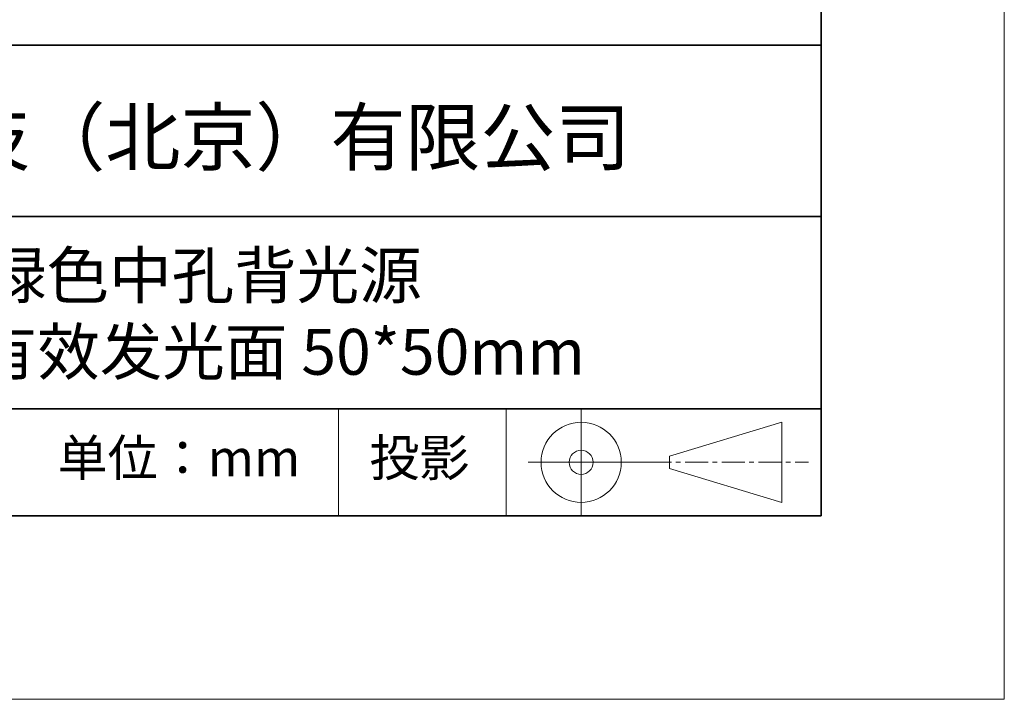
# Model space of a CAD drawing. Units: millimetres. Extents: x 11673 to 11970, y -7568 to -7358.
# Drawn here: x 11916 to 11970, y -7568 to -7531 of the extents above; entities that cross this region are included whole.
import ezdxf

# ---------------------------------------------------------------- set-up
doc = ezdxf.new("R2010")
doc.units = ezdxf.units.MM
doc.header["$LTSCALE"] = 10
doc.linetypes.add('CENTER', pattern=[2, 1.25, -0.25, 0.25, -0.25])
doc.layers.add('1轮廓实线层', color=7, linetype='Continuous')
doc.layers.add('6文字层', color=3, linetype='Continuous')
for name, color, linetype, lineweight in [('3中心线层', 1, 'CENTER', 9), ('粗实线层', 7, 'Continuous', 35), ('细实线层', 7, 'Continuous', 18)]:
    doc.layers.add(name, color=color, linetype=linetype, lineweight=lineweight)
doc.styles.get("Standard").update_dxf_attribs({"font": 'simhei.ttf'})

# ---------------------------------------------------------------- blocks, each defined once
blk = doc.blocks.new('*X9')
at = {"layer": '粗实线层'}
for p, q in [((138.5, -95), (138.5, 95)), ((-138.5, -95), (138.5, -95))]:
    blk.add_line(p, q, dxfattribs=at)
at = {"layer": '细实线层'}
for p, q in [((148.5, -105), (148.5, 105)), ((-148.5, -105), (148.5, -105))]:
    blk.add_line(p, q, dxfattribs=at)

msp = doc.modelspace()

# ---------------------------------------------------------------- linework, layer by layer
at = {"layer": '3中心线层', "color": 7}
for p, q in [((11957.75137, -7557.04477), (11957.75137, -7552.66977)), ((11951.62637, -7555.1854), (11951.62637, -7554.52915))]:
    msp.add_line(p, q, dxfattribs=at)
at = {"layer": '3中心线层', "color": 7, "ltscale": 0.1}
msp.add_line((11950.47584, -7554.85727), (11959.19992, -7554.85727), dxfattribs=at)
at = {"layer": '粗实线层'}
for p, q in [((11884.88701, -7532.11111), (11959.88701, -7532.11111)), ((11884.88701, -7541.44444), (11959.88701, -7541.44444)), ((11884.88701, -7551.93677), (11959.88701, -7551.93677)), ((11819.88701, -7557.77778), (11959.88701, -7557.77778))]:
    msp.add_line(p, q, dxfattribs=at)
at = {"layer": '细实线层'}
for p, q in [((11933.57076, -7551.93677), (11933.57076, -7557.77778)), ((11942.70425, -7551.93677), (11942.70425, -7557.77778)), ((11946.80084, -7551.93677), (11946.80084, -7557.77778)), ((11951.62637, -7554.52915), (11957.75137, -7552.66977)), ((11943.91334, -7554.85727), (11950.47584, -7554.85727)), ((11951.62637, -7555.1854), (11957.75137, -7557.04477))]:
    msp.add_line(p, q, dxfattribs=at)
for radius in [2.1875, 0.65625]:
    msp.add_circle((11946.80084, -7554.85727), radius, dxfattribs=at)

# ---------------------------------------------------------------- block references
at = {"layer": '1轮廓实线层'}
msp.add_blockref('*X9', (11821.38701, -7462.77778), dxfattribs=at)

# ---------------------------------------------------------------- texts
at = {"layer": '6文字层', "attachment_point": 5}
for s, insert, char_height, width in [('{\\fMicrosoft YaHei|b0|i0|c134|p34;联合光科技（北京）有限公司}', (11922.89165, -7537.13003), 3, 54.9381181), ('{\\fMicrosoft YaHei|b0|i0|c134|p34;绿色中孔背光源            有效发光面 50*50mm}', (11930.37028, -7546.747), 2.5, 37.4980294), ('{\\fSimSun|b0|i0|c134|p2;\\H0.91429x;投影} ', (11937.9767, -7554.6126), 2.1875, 17.8485577), ('{\\fSimSun|b0|i0|c134|p2;单位：mm} ', (11924.86088, -7554.6126), 2, 17.8485577)]:
    msp.add_mtext(s, dxfattribs=dict(at, insert=insert, char_height=char_height, width=width))

doc.saveas('drawing.dxf')
